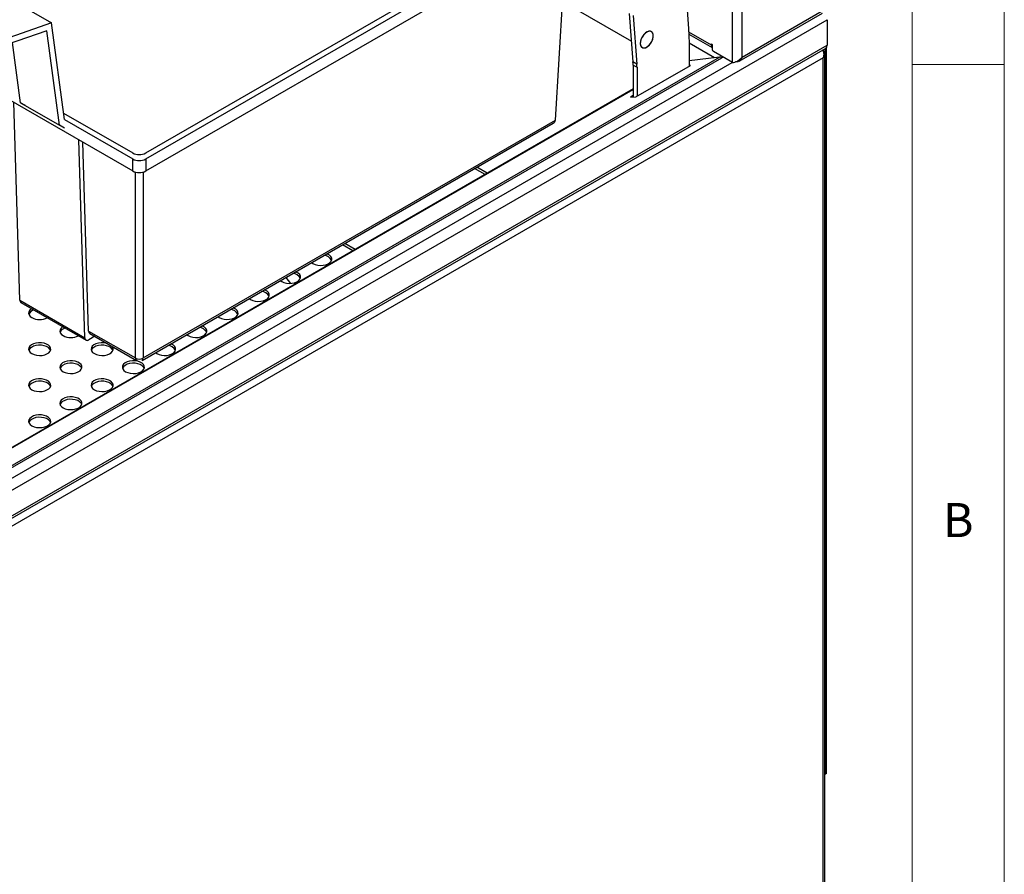
# Model space of a CAD drawing. Units: millimetres. Extents: x 5 to 415, y 5 to 292.
# Drawn here: x 361 to 415, y 204 to 251 of the extents above; entities that cross this region are included whole.
import ezdxf

# ---------------------------------------------------------------- set-up
doc = ezdxf.new("R2010")
doc.units = ezdxf.units.MM
doc.styles.add('SLDTEXTSTYLE0', font='TXT', dxfattribs={"width": 0.75})

msp = doc.modelspace()

# ---------------------------------------------------------------- linework, layer by layer
at = {"color": 7, "linetype": 'Continuous', "lineweight": 18}
for p, q in [((415, 5), (415, 292)), ((410, 287), (410, 50.813)), ((415, 248.5), (410, 248.5))]:
    msp.add_line(p, q, dxfattribs=at)
at = {"color": 7, "linetype": 'Continuous', "lineweight": 25}
for p, q in [((400.756, 248.909), (400.756, 260.172)), ((400.233, 248.607), (400.233, 259.532)), ((368.349, 243.697), (390.906, 256.719)), ((368.349, 243.371), (391.472, 256.719)), ((368.349, 242.717), (391.472, 256.066)), ((390.607, 245.483), (391.239, 255.931)), ((361.102, 251.987), (363.223, 250.763)), ((390.997, 251.925), (394.738, 249.765)), ((397.725, 251.963), (397.841, 250.464)), ((353.585, 221.049), (405.366, 250.942)), ((394.62, 251.284), (394.824, 248.647)), ((394.832, 251.161), (395.036, 248.524)), ((400.595, 248.69), (405.113, 251.299)), ((400.756, 248.909), (405.105, 251.419)), ((405.366, 250.942), (405.366, 249.553)), ((363.223, 250.763), (344.503, 244.286)), ((363.93, 245.514), (363.223, 250.763)), ((397.841, 250.464), (397.871, 249.666)), ((362.971, 250.342), (344.447, 243.934)), ((363.663, 245.206), (362.971, 250.342)), ((397.853, 250.158), (399.123, 249.424)), ((353.502, 219.477), (405.284, 249.37)), ((353.585, 219.661), (405.366, 249.553)), ((361.542, 246.43), (361.102, 249.696)), ((397.871, 249.666), (397.871, 248.418)), ((399.08, 249.623), (399.123, 249.599)), ((399.08, 249.574), (399.08, 249.623)), ((399.123, 249.599), (399.123, 249.329)), ((405.282, 209.942), (405.282, 249.369)), ((405.345, 209.979), (405.345, 249.442)), ((405.161, 248.872), (353.79, 219.216)), ((399.519, 248.906), (397.871, 248.7)), ((400.233, 248.607), (399.193, 249.207)), ((399.658, 248.871), (399.657, 248.871)), ((399.717, 248.905), (399.658, 248.871)), ((405.161, 249.266), (405.132, 249.283)), ((405.161, 191.804), (405.161, 248.872)), ((405.246, 191.809), (405.246, 249.101)), ((395.036, 248.524), (394.824, 248.647)), ((394.831, 248.477), (395.043, 248.354)), ((394.831, 248.477), (394.831, 246.739)), ((394.972, 246.744), (397.942, 248.459)), ((395.043, 248.354), (395.043, 246.785)), ((397.942, 248.459), (397.871, 248.456)), ((358.096, 248.228), (367.642, 242.717)), ((394.831, 247.175), (353.323, 223.213)), ((394.831, 246.819), (394.682, 246.733)), ((394.682, 246.733), (394.972, 246.744)), ((361.506, 235.695), (361.175, 246.451)), ((361.542, 246.43), (363.663, 245.206)), ((361.809, 246.276), (361.542, 246.43)), ((363.882, 245.868), (367.642, 243.697)), ((363.93, 245.052), (363.663, 245.206)), ((363.93, 245.514), (367.642, 243.371)), ((368.146, 232.423), (390.483, 245.318)), ((368.208, 232.552), (390.607, 245.483)), ((365.041, 233.654), (364.71, 244.41)), ((365.246, 234.017), (364.93, 244.283)), ((367.642, 242.717), (367.642, 243.371)), ((368.349, 243.371), (368.349, 242.717)), ((379.725, 238.455), (379.16, 238.781)), ((375.952, 236.93), (376.217, 236.607)), ((361.506, 235.695), (365.041, 233.654)), ((361.568, 235.566), (365.103, 233.525)), ((365.308, 233.888), (367.846, 232.423)), ((365.582, 233.73), (365.253, 233.54)), ((405.345, 209.979), (405.246, 209.922)), ((405.246, 209.922), (405.282, 209.942)), ((405.282, 209.942), (405.345, 209.979))]:
    msp.add_line(p, q, dxfattribs=at)
at = {"color": 8, "linetype": 'Continuous', "lineweight": 25}
for p, q in [((397.848, 250.286), (399.08, 249.574)), ((399.251, 248.872), (397.871, 249.669)), ((399.123, 249.599), (399.08, 249.574)), ((353.691, 222.45), (399.519, 248.906)), ((353.691, 222.335), (399.657, 248.871)), ((353.691, 221.763), (400.212, 248.619)), ((353.341, 223.203), (394.831, 247.155)), ((386.898, 242.596), (386.333, 242.922)), ((367.784, 232.552), (367.784, 242.66)), ((368.208, 242.66), (368.208, 232.552)), ((386.784, 242.53), (386.219, 242.856)), ((379.605, 238.385), (379.04, 238.712)), ((365.246, 234.017), (367.784, 232.552))]:
    msp.add_line(p, q, dxfattribs=at)
at = {"color": 7, "linetype": 'Continuous', "lineweight": 25, "flags": 128}
for points in [[(395.219, 249.656), (395.233, 249.553), (395.271, 249.474), (395.332, 249.422), (395.41, 249.404), (395.501, 249.419), (395.597, 249.467), (395.691, 249.544), (395.777, 249.644), (395.847, 249.761), (395.897, 249.885), (395.923, 250.007), (395.923, 250.118), (395.897, 250.21), (395.847, 250.276), (395.777, 250.311), (395.691, 250.313), (395.597, 250.281), (395.501, 250.218), (395.41, 250.129), (395.332, 250.019), (395.271, 249.898), (395.233, 249.774), (395.219, 249.656)], [(395.573, 250.268), (395.478, 250.198), (395.389, 250.103), (395.315, 249.99), (395.259, 249.867), (395.227, 249.743), (395.22, 249.629), (395.24, 249.531), (395.284, 249.458), (395.35, 249.415), (395.432, 249.404), (395.525, 249.428), (395.621, 249.483), (395.714, 249.567), (395.796, 249.672), (395.862, 249.791), (395.906, 249.916), (395.926, 250.036), (395.919, 250.143), (395.887, 250.229), (395.831, 250.288), (395.757, 250.315), (395.668, 250.308), (395.573, 250.268)], [(377.358, 237.741), (377.436, 237.686), (377.555, 237.633), (377.693, 237.599), (377.841, 237.585), (377.991, 237.593), (378.132, 237.623), (378.257, 237.672), (378.356, 237.737), (378.424, 237.814), (378.457, 237.899), (378.453, 237.986), (378.411, 238.069), (378.334, 238.144), (378.228, 238.205), (378.189, 238.221)], [(375.661, 236.762), (375.739, 236.707), (375.857, 236.654), (375.996, 236.619), (376.144, 236.605), (376.294, 236.614), (376.435, 236.643), (376.56, 236.692), (376.659, 236.757), (376.727, 236.834), (376.76, 236.919), (376.756, 237.006), (376.714, 237.089), (376.637, 237.164), (376.531, 237.225), (376.492, 237.241)], [(373.964, 235.782), (374.042, 235.727), (374.16, 235.674), (374.298, 235.639), (374.447, 235.626), (374.597, 235.634), (374.738, 235.663), (374.863, 235.712), (374.962, 235.777), (375.03, 235.855), (375.063, 235.939), (375.058, 236.026), (375.016, 236.11), (374.94, 236.184), (374.834, 236.246), (374.795, 236.262)], [(362.15, 235.23), (362.136, 235.221), (362.052, 235.15), (362.001, 235.068), (361.987, 234.981), (362.01, 234.896), (362.07, 234.816), (362.162, 234.747)], [(372.267, 234.802), (372.345, 234.747), (372.463, 234.694), (372.601, 234.66), (372.75, 234.646), (372.9, 234.654), (373.041, 234.684), (373.166, 234.732), (373.265, 234.798), (373.333, 234.875), (373.366, 234.96), (373.361, 235.046), (373.319, 235.13), (373.243, 235.205), (373.137, 235.266), (373.098, 235.282)], [(363.847, 234.25), (363.833, 234.242), (363.749, 234.17), (363.698, 234.088), (363.684, 234.002), (363.707, 233.916), (363.767, 233.836), (363.859, 233.768)], [(370.57, 233.823), (370.647, 233.768), (370.766, 233.714), (370.904, 233.68), (371.053, 233.666), (371.203, 233.675), (371.344, 233.704), (371.469, 233.753), (371.568, 233.818), (371.636, 233.895), (371.669, 233.98), (371.664, 234.067), (371.622, 234.15), (371.546, 234.225), (371.439, 234.286), (371.401, 234.302)], [(362.162, 232.788), (362.281, 232.735), (362.419, 232.7), (362.568, 232.687), (362.717, 232.695), (362.859, 232.724), (362.983, 232.773), (363.083, 232.838), (363.151, 232.916), (363.184, 233), (363.179, 233.087), (363.137, 233.17), (363.061, 233.245), (362.954, 233.307), (362.825, 233.351), (362.68, 233.375), (362.53, 233.378), (362.383, 233.359), (362.249, 233.319), (362.136, 233.262), (362.052, 233.19), (362.001, 233.108), (361.987, 233.022), (362.01, 232.936), (362.07, 232.857), (362.162, 232.788)], [(366.257, 233.341), (366.219, 233.351), (366.074, 233.375), (365.924, 233.378), (365.777, 233.359), (365.643, 233.319), (365.53, 233.262), (365.446, 233.19), (365.395, 233.108), (365.381, 233.022), (365.404, 232.936), (365.464, 232.857), (365.556, 232.788)], [(368.873, 232.843), (368.95, 232.788), (369.069, 232.735), (369.207, 232.7), (369.356, 232.687), (369.506, 232.695), (369.647, 232.724), (369.771, 232.773), (369.871, 232.838), (369.939, 232.916), (369.972, 233), (369.967, 233.087), (369.925, 233.17), (369.849, 233.245), (369.742, 233.307), (369.704, 233.322)], [(363.176, 232.968), (363.137, 233.04), (363.061, 233.115), (362.954, 233.176), (362.825, 233.22), (362.68, 233.244), (362.53, 233.247), (362.383, 233.228), (362.249, 233.189), (362.136, 233.131), (362.052, 233.06), (362.001, 232.978), (361.997, 232.968)], [(366.57, 232.968), (366.531, 233.04), (366.455, 233.115), (366.348, 233.176), (366.219, 233.22), (366.074, 233.244), (365.924, 233.247), (365.777, 233.228), (365.643, 233.189), (365.53, 233.131), (365.446, 233.06), (365.395, 232.978), (365.391, 232.968)], [(365.556, 232.788), (365.675, 232.735), (365.813, 232.7), (365.962, 232.687), (366.111, 232.695), (366.253, 232.724), (366.377, 232.773), (366.477, 232.838), (366.545, 232.916), (366.578, 233), (366.573, 233.087), (366.531, 233.17), (366.513, 233.192)], [(363.859, 231.808), (363.978, 231.755), (364.116, 231.721), (364.265, 231.707), (364.414, 231.715), (364.556, 231.745), (364.68, 231.793), (364.78, 231.859), (364.848, 231.936), (364.881, 232.021), (364.876, 232.107), (364.834, 232.191), (364.758, 232.266), (364.651, 232.327), (364.522, 232.371), (364.377, 232.395), (364.227, 232.398), (364.08, 232.379), (363.946, 232.34), (363.833, 232.282), (363.749, 232.21), (363.698, 232.129), (363.684, 232.042), (363.707, 231.957), (363.767, 231.877), (363.859, 231.808)], [(364.873, 231.988), (364.834, 232.06), (364.758, 232.135), (364.651, 232.196), (364.522, 232.24), (364.377, 232.265), (364.227, 232.267), (364.08, 232.248), (363.946, 232.209), (363.833, 232.152), (363.749, 232.08), (363.698, 231.998), (363.694, 231.988)], [(367.253, 231.808), (367.372, 231.755), (367.51, 231.721), (367.659, 231.707), (367.809, 231.715), (367.95, 231.745), (368.074, 231.793), (368.174, 231.859), (368.242, 231.936), (368.275, 232.021), (368.27, 232.107), (368.228, 232.191), (368.152, 232.266), (368.045, 232.327), (367.916, 232.371), (367.771, 232.395), (367.621, 232.398), (367.474, 232.379), (367.34, 232.34), (367.228, 232.282), (367.143, 232.21), (367.092, 232.129), (367.078, 232.042), (367.101, 231.957), (367.161, 231.877), (367.253, 231.808)], [(368.267, 231.988), (368.228, 232.06), (368.152, 232.135), (368.045, 232.196), (367.916, 232.24), (367.771, 232.265), (367.621, 232.267), (367.474, 232.248), (367.34, 232.209), (367.228, 232.152), (367.143, 232.08), (367.092, 231.998), (367.088, 231.988)], [(362.162, 230.829), (362.281, 230.775), (362.419, 230.741), (362.568, 230.727), (362.717, 230.736), (362.859, 230.765), (362.983, 230.814), (363.083, 230.879), (363.151, 230.956), (363.184, 231.041), (363.179, 231.128), (363.137, 231.211), (363.061, 231.286), (362.954, 231.347), (362.825, 231.391), (362.68, 231.416), (362.53, 231.418), (362.383, 231.399), (362.249, 231.36), (362.136, 231.303), (362.052, 231.231), (362.001, 231.149), (361.987, 231.063), (362.01, 230.977), (362.07, 230.897), (362.162, 230.829)], [(363.176, 231.008), (363.137, 231.08), (363.061, 231.155), (362.954, 231.217), (362.825, 231.261), (362.68, 231.285), (362.53, 231.288), (362.383, 231.269), (362.249, 231.229), (362.136, 231.172), (362.052, 231.1), (362.001, 231.018), (361.997, 231.008)], [(365.556, 230.829), (365.675, 230.775), (365.813, 230.741), (365.962, 230.727), (366.111, 230.736), (366.253, 230.765), (366.377, 230.814), (366.477, 230.879), (366.545, 230.956), (366.578, 231.041), (366.573, 231.128), (366.531, 231.211), (366.455, 231.286), (366.348, 231.347), (366.219, 231.391), (366.074, 231.416), (365.924, 231.418), (365.777, 231.399), (365.643, 231.36), (365.53, 231.303), (365.446, 231.231), (365.395, 231.149), (365.381, 231.063), (365.404, 230.977), (365.464, 230.897), (365.556, 230.829)], [(366.57, 231.008), (366.531, 231.08), (366.455, 231.155), (366.348, 231.217), (366.219, 231.261), (366.074, 231.285), (365.924, 231.288), (365.777, 231.269), (365.643, 231.229), (365.53, 231.172), (365.446, 231.1), (365.395, 231.018), (365.391, 231.008)], [(363.859, 229.849), (363.978, 229.796), (364.116, 229.761), (364.265, 229.748), (364.414, 229.756), (364.556, 229.785), (364.68, 229.834), (364.78, 229.899), (364.848, 229.977), (364.881, 230.061), (364.876, 230.148), (364.834, 230.231), (364.758, 230.306), (364.651, 230.368), (364.522, 230.412), (364.377, 230.436), (364.227, 230.439), (364.08, 230.42), (363.946, 230.38), (363.833, 230.323), (363.749, 230.251), (363.698, 230.169), (363.684, 230.083), (363.707, 229.997), (363.767, 229.918), (363.859, 229.849)], [(364.873, 230.029), (364.834, 230.101), (364.758, 230.176), (364.651, 230.237), (364.522, 230.281), (364.377, 230.305), (364.227, 230.308), (364.08, 230.289), (363.946, 230.25), (363.833, 230.192), (363.749, 230.12), (363.698, 230.039), (363.694, 230.029)], [(362.162, 228.869), (362.281, 228.816), (362.419, 228.782), (362.568, 228.768), (362.717, 228.776), (362.859, 228.806), (362.983, 228.854), (363.083, 228.919), (363.151, 228.997), (363.184, 229.082), (363.179, 229.168), (363.137, 229.252), (363.061, 229.326), (362.954, 229.388), (362.825, 229.432), (362.68, 229.456), (362.53, 229.459), (362.383, 229.44), (362.249, 229.401), (362.136, 229.343), (362.052, 229.271), (362.001, 229.19), (361.987, 229.103), (362.01, 229.018), (362.07, 228.938), (362.162, 228.869)], [(363.176, 229.049), (363.137, 229.121), (363.061, 229.196), (362.954, 229.257), (362.825, 229.301), (362.68, 229.326), (362.53, 229.328), (362.383, 229.309), (362.249, 229.27), (362.136, 229.213), (362.052, 229.141), (362.001, 229.059), (361.997, 229.049)]]:
    msp.add_lwpolyline(points, dxfattribs=at)
at = {"color": 7, "linetype": 'Continuous', "lineweight": 25}
for centre, radius, start, end in [((399.296, 249.563), 0.216, 176.9997, 216.6179), ((399.276, 249.336), 0.154, 182.6056, 237.3949), ((405.165, 249.534), 0.202, 305.8772, 5.4352), ((392.623, 248.479), 2.207, 359.951, 4.3696), ((392.835, 248.356), 2.207, 359.951, 4.3696), ((367.996, 244.379), 0.769, 242.6098, 297.3902), ((367.996, 244.053), 0.769, 242.6096, 297.3904), ((367.996, 243.4), 0.769, 242.6096, 297.3904), ((377.989, 237.604), 0.53, 29.6026, 84.9672), ((376.292, 236.625), 0.53, 29.6028, 84.967), ((374.595, 235.645), 0.53, 29.6026, 84.9672), ((361.652, 235.686), 0.146, 176.4248, 234.9663), ((362.374, 234.756), 0.414, 103.8651, 155.5901), ((372.898, 234.665), 0.53, 29.6026, 84.9672), ((362.587, 235.552), 0.91, 242.1719, 296.841), ((364.071, 233.776), 0.414, 103.8646, 155.5906), ((365.392, 234.008), 0.146, 176.4269, 234.9664), ((371.2, 233.686), 0.53, 29.6026, 84.9672), ((364.284, 234.572), 0.91, 242.1714, 296.8416), ((365.17, 233.64), 0.13, 173.7968, 309.6539), ((369.503, 232.706), 0.53, 29.6026, 84.9672), ((367.996, 232.932), 0.436, 240.8772, 299.1228)]:
    msp.add_arc(centre, radius, start, end, dxfattribs=at)
at = {"color": 8, "linetype": 'Continuous', "lineweight": 25}
for centre, start, end in [((367.93, 232.543), 176.4269, 234.9664), ((368.062, 232.543), 305.0332, 3.5731)]:
    msp.add_arc(centre, 0.146, start, end, dxfattribs=at)
at = {"color": 7, "linetype": 'Continuous', "lineweight": 25}
msp.add_ellipse((390.183, 245.491), major_axis=(0.424, 0), ratio=0.577382, start_param=5.497706, end_param=6.248279, dxfattribs=at)
for points, knots in [([(399.657, 248.871), (399.633, 248.882), (399.585, 248.904), (399.541, 248.905), (399.519, 248.906)], [0, 0, 0, 0, 0.500004, 1, 1, 1, 1]), ([(400.233, 248.607), (400.271, 248.614), (400.347, 248.63), (400.494, 248.69), (400.641, 248.781), (400.718, 248.866), (400.756, 248.909)], [0, 0, 0, 0, 0.250001, 0.499998, 0.749997, 1, 1, 1, 1]), ([(400.756, 248.909), (400.742, 248.873), (400.713, 248.794), (400.63, 248.704), (400.518, 248.652), (400.43, 248.642), (400.385, 248.649), (400.385, 248.649)], [0, 0, 0, 0, 0.2202517, 0.4797139, 0.739217, 0.9987167, 1, 1, 1, 1]), ([(405.161, 248.872), (405.178, 248.92), (405.204, 248.999), (405.206, 249.101), (405.192, 249.167), (405.17, 249.219), (405.145, 249.258), (405.127, 249.273), (405.123, 249.277)], [0, 0, 0, 0, 0.337252, 0.553563, 0.671971, 0.803779, 0.950131, 1, 1, 1, 1]), ([(405.161, 249.266), (405.181, 249.249), (405.221, 249.214), (405.248, 249.143), (405.246, 249.048), (405.216, 248.953), (405.177, 248.894), (405.161, 248.872)], [0, 0, 0, 0, 0.185284, 0.379052, 0.57155, 0.831985, 1, 1, 1, 1])]:
    msp.add_open_spline(points, degree=3, knots=knots, dxfattribs=at)

# ---------------------------------------------------------------- texts
at = {"color": 7, "linetype": 'Continuous', "lineweight": 0, "insert": (411.667, 224.668), "char_height": 1.852, "attachment_point": 1, "style": 'SLDTEXTSTYLE0'}
msp.add_mtext('B', dxfattribs=at)

doc.saveas('drawing.dxf')
